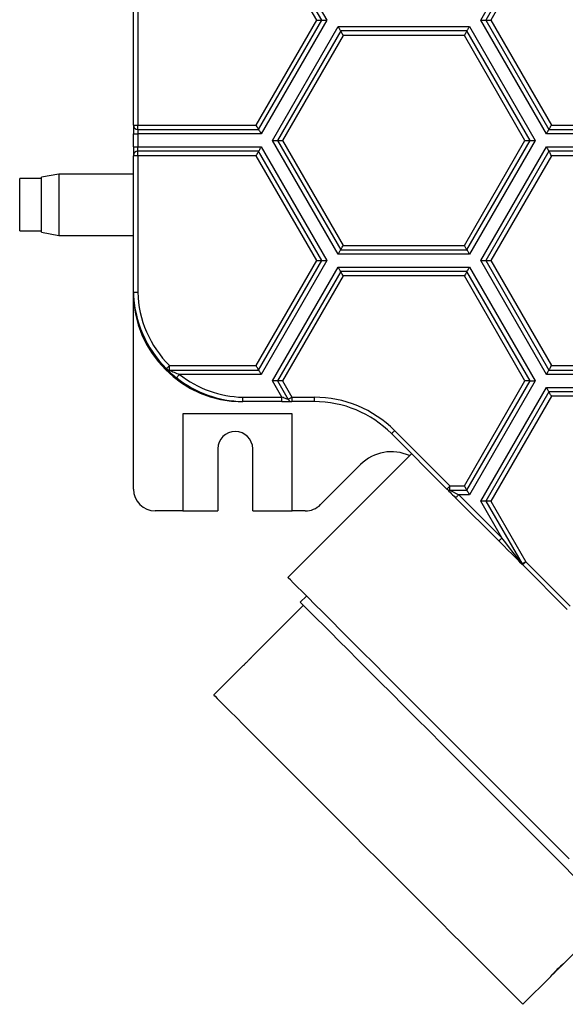
# Model space of a CAD drawing. Units: millimetres. Extents: x 777 to 3988, y 525 to 2708.
# Drawn here: x 1565 to 1690, y 1272 to 1497 of the extents above; entities that cross this region are included whole.
import ezdxf

# ---------------------------------------------------------------- set-up
doc = ezdxf.new("R2010")
doc.units = ezdxf.units.MM
doc.header["$LTSCALE"] = 10

msp = doc.modelspace()

# ---------------------------------------------------------------- linework, layer by layer
at = {"color": 7, "linetype": 'Continuous', "lineweight": 25}
for p, q in [((1634.43, 1496.97), (1619.99, 1521.97)), ((1620.57, 1522.97), (1635.58, 1496.97)), ((1670.8, 1496.97), (1685.81, 1522.97)), ((1686.39, 1521.97), (1671.95, 1496.97)), ((1591.35, 1472.97), (1591.35, 1520.97)), ((1592.35, 1520.97), (1592.35, 1472.97)), ((1633.27, 1496.97), (1619.42, 1520.97)), ((1686.97, 1520.97), (1673.11, 1496.97)), ((1619.42, 1472.97), (1633.27, 1496.97)), ((1619.99, 1471.97), (1634.43, 1496.97)), ((1635.58, 1496.97), (1620.57, 1470.97)), ((1633.27, 1496.97), (1634.43, 1496.97)), ((1634.43, 1496.97), (1635.58, 1496.97)), ((1685.81, 1470.97), (1670.8, 1496.97)), ((1670.8, 1496.97), (1671.95, 1496.97)), ((1671.95, 1496.97), (1673.11, 1496.97)), ((1671.95, 1496.97), (1686.39, 1471.97)), ((1673.11, 1496.97), (1686.97, 1472.97)), ((1623.17, 1469.47), (1638.18, 1495.47)), ((1638.18, 1495.47), (1668.2, 1495.47)), ((1668.2, 1495.47), (1683.21, 1469.47)), ((1638.76, 1494.47), (1624.32, 1469.47)), ((1639.33, 1493.47), (1625.48, 1469.47)), ((1667.62, 1494.47), (1638.76, 1494.47)), ((1667.05, 1493.47), (1639.33, 1493.47)), ((1680.9, 1469.47), (1667.05, 1493.47)), ((1682.06, 1469.47), (1667.62, 1494.47)), ((1591.35, 1472.97), (1592.35, 1472.97)), ((1591.35, 1472.97), (1591.35, 1470.97)), ((1592.35, 1472.97), (1619.42, 1472.97)), ((1592.35, 1471.97), (1592.35, 1472.97)), ((1686.97, 1472.97), (1714.68, 1472.97)), ((1591.35, 1470.97), (1592.35, 1470.97)), ((1591.35, 1467.97), (1591.35, 1470.97)), ((1592.35, 1471.97), (1619.99, 1471.97)), ((1592.35, 1471.97), (1592.35, 1470.97)), ((1620.57, 1470.97), (1592.35, 1470.97)), ((1592.35, 1470.97), (1592.35, 1467.97)), ((1715.83, 1470.97), (1685.81, 1470.97)), ((1686.39, 1471.97), (1715.26, 1471.97)), ((1591.35, 1467.97), (1592.35, 1467.97)), ((1591.35, 1467.97), (1591.35, 1465.97)), ((1592.35, 1466.97), (1592.35, 1467.97)), ((1592.35, 1467.97), (1620.57, 1467.97)), ((1620.57, 1467.97), (1635.58, 1441.97)), ((1638.18, 1443.47), (1623.17, 1469.47)), ((1623.17, 1469.47), (1624.32, 1469.47)), ((1624.32, 1469.47), (1625.48, 1469.47)), ((1624.32, 1469.47), (1638.76, 1444.47)), ((1625.48, 1469.47), (1639.33, 1445.47)), ((1667.05, 1445.47), (1680.9, 1469.47)), ((1667.62, 1444.47), (1682.06, 1469.47)), ((1683.21, 1469.47), (1668.2, 1443.47)), ((1670.8, 1441.97), (1685.81, 1467.97)), ((1680.9, 1469.47), (1682.06, 1469.47)), ((1682.06, 1469.47), (1683.21, 1469.47)), ((1685.81, 1467.97), (1715.83, 1467.97)), ((1592.35, 1465.97), (1591.35, 1465.97)), ((1591.35, 1434.75), (1591.35, 1465.97)), ((1592.35, 1465.97), (1592.35, 1466.97)), ((1619.99, 1466.97), (1592.35, 1466.97)), ((1592.35, 1465.97), (1592.35, 1434.76)), ((1619.42, 1465.97), (1592.35, 1465.97)), ((1633.27, 1441.97), (1619.42, 1465.97)), ((1634.43, 1441.97), (1619.99, 1466.97)), ((1686.39, 1466.97), (1671.95, 1441.97)), ((1686.97, 1465.97), (1673.11, 1441.97)), ((1715.26, 1466.97), (1686.39, 1466.97)), ((1714.68, 1465.97), (1686.97, 1465.97)), ((1574.32, 1461.75), (1570.35, 1461.05)), ((1570.35, 1454.83), (1570.35, 1461.05)), ((1591.35, 1461.75), (1574.32, 1461.75)), ((1574.32, 1461.75), (1574.32, 1454.83)), ((1570.35, 1460.75), (1565.35, 1460.75)), ((1565.35, 1454.82), (1565.35, 1460.75)), ((1565.35, 1448.75), (1565.35, 1454.82)), ((1570.35, 1448.45), (1570.35, 1454.83)), ((1574.32, 1454.83), (1574.32, 1447.75)), ((1565.35, 1448.75), (1570.35, 1448.75)), ((1570.35, 1448.45), (1574.32, 1447.75)), ((1574.32, 1447.75), (1591.35, 1447.75)), ((1639.33, 1445.47), (1667.05, 1445.47)), ((1668.2, 1443.47), (1638.18, 1443.47)), ((1638.76, 1444.47), (1667.62, 1444.47)), ((1619.42, 1417.97), (1633.27, 1441.97)), ((1619.99, 1416.97), (1634.43, 1441.97)), ((1635.58, 1441.97), (1620.57, 1415.97)), ((1633.27, 1441.97), (1634.43, 1441.97)), ((1634.43, 1441.97), (1635.58, 1441.97)), ((1685.81, 1415.97), (1670.8, 1441.97)), ((1670.8, 1441.97), (1671.95, 1441.97)), ((1671.95, 1441.97), (1686.39, 1416.97)), ((1671.95, 1441.97), (1673.11, 1441.97)), ((1673.11, 1441.97), (1686.97, 1417.97)), ((1623.17, 1414.47), (1638.18, 1440.47)), ((1638.76, 1439.47), (1624.32, 1414.47)), ((1639.33, 1438.47), (1625.48, 1414.47)), ((1638.18, 1440.47), (1668.2, 1440.47)), ((1667.62, 1439.47), (1638.76, 1439.47)), ((1667.05, 1438.47), (1639.33, 1438.47)), ((1680.9, 1414.47), (1667.05, 1438.47)), ((1682.06, 1414.47), (1667.62, 1439.47)), ((1668.2, 1440.47), (1683.21, 1414.47)), ((1591.35, 1389.75), (1591.35, 1434.75)), ((1599.6, 1417.97), (1619.42, 1417.97)), ((1599.6, 1416.97), (1599.6, 1417.97)), ((1599.6, 1416.97), (1619.99, 1416.97)), ((1620.57, 1415.97), (1601.87, 1415.97)), ((1715.83, 1415.97), (1685.81, 1415.97)), ((1686.39, 1416.97), (1715.26, 1416.97)), ((1686.97, 1417.97), (1714.68, 1417.97)), ((1625.31, 1410.75), (1623.17, 1414.47)), ((1624.32, 1414.47), (1623.17, 1414.47)), ((1625.48, 1414.47), (1624.32, 1414.47)), ((1624.32, 1414.47), (1626.76, 1410.25)), ((1625.48, 1414.47), (1627.62, 1410.75)), ((1667.05, 1390.47), (1680.9, 1414.47)), ((1667.62, 1389.47), (1682.06, 1414.47)), ((1683.21, 1414.47), (1668.2, 1388.47)), ((1682.06, 1414.47), (1680.9, 1414.47)), ((1682.06, 1414.47), (1683.21, 1414.47)), ((1670.8, 1386.97), (1685.81, 1412.97)), ((1686.39, 1411.97), (1671.95, 1386.97)), ((1685.81, 1412.97), (1715.83, 1412.97)), ((1715.26, 1411.97), (1686.39, 1411.97)), ((1625.31, 1409.75), (1616.35, 1409.75)), ((1616.36, 1410.75), (1625.31, 1410.75)), ((1625.31, 1409.75), (1625.31, 1410.75)), ((1625.31, 1409.75), (1627.62, 1409.75)), ((1627.62, 1410.75), (1632.71, 1410.75)), ((1627.62, 1410.75), (1627.62, 1409.75)), ((1632.71, 1409.75), (1627.62, 1409.75)), ((1632.71, 1410.75), (1632.71, 1409.75)), ((1686.97, 1410.97), (1673.11, 1386.97)), ((1714.68, 1410.97), (1686.97, 1410.97)), ((1627.64, 1406.95), (1602.64, 1406.95)), ((1602.64, 1406.95), (1602.64, 1384.75)), ((1627.64, 1384.75), (1627.64, 1406.95)), ((1663.05, 1389.76), (1650.39, 1402.43)), ((1651.09, 1403.14), (1663.76, 1390.47)), ((1610.64, 1398.95), (1610.64, 1384.75)), ((1618.64, 1384.75), (1618.64, 1398.95)), ((1654.98, 1397.84), (1626.69, 1369.55)), ((1643.31, 1395.36), (1634.17, 1386.22)), ((1663.76, 1390.47), (1667.05, 1390.47)), ((1663.76, 1389.47), (1663.76, 1390.47)), ((1663.76, 1389.47), (1667.62, 1389.47)), ((1663.76, 1389.47), (1665.76, 1388.47)), ((1674.93, 1377.89), (1665.05, 1387.76)), ((1668.2, 1388.47), (1665.76, 1388.47)), ((1665.76, 1388.47), (1675.63, 1378.6)), ((1671.95, 1386.97), (1670.8, 1386.97)), ((1675.63, 1378.6), (1670.8, 1386.97)), ((1673.11, 1386.97), (1671.95, 1386.97)), ((1671.95, 1386.97), (1680.23, 1372.63)), ((1673.11, 1386.97), (1681.1, 1373.13)), ((1602.64, 1384.75), (1596.35, 1384.75)), ((1602.64, 1384.75), (1610.64, 1384.75)), ((1618.64, 1384.75), (1627.64, 1384.75)), ((1630.64, 1384.75), (1627.64, 1384.75)), ((1681.1, 1373.13), (1691.26, 1362.97)), ((1690.55, 1362.26), (1680.39, 1372.42)), ((1630.94, 1365.31), (1629.52, 1363.9)), ((1630.23, 1363.19), (1618.83, 1351.79)), ((1616.16, 1349.12), (1609.72, 1342.68)), ((1689.55, 1281.09), (1700.94, 1292.48)), ((1680.43, 1271.97), (1686.86, 1278.4))]:
    msp.add_line(p, q, dxfattribs=at)
at = {"color": 7, "linetype": 'Continuous', "lineweight": 25, "flags": 128}
for points in [[(1638.18, 1495.47), (1638.29, 1495.27), (1638.4, 1495.08), (1638.5, 1494.91), (1638.59, 1494.76), (1638.66, 1494.63), (1638.71, 1494.54), (1638.75, 1494.49), (1638.76, 1494.47)], [(1667.62, 1494.47), (1667.63, 1494.48), (1667.66, 1494.53), (1667.7, 1494.6), (1667.76, 1494.7), (1667.83, 1494.82), (1667.91, 1494.97), (1668, 1495.12), (1668.1, 1495.29), (1668.2, 1495.47)], [(1639.33, 1493.47), (1639.22, 1493.66), (1639.11, 1493.85), (1639.01, 1494.02), (1638.93, 1494.17), (1638.85, 1494.3), (1638.8, 1494.39), (1638.77, 1494.45), (1638.76, 1494.47)], [(1667.05, 1493.47), (1667.16, 1493.66), (1667.27, 1493.85), (1667.37, 1494.02), (1667.46, 1494.17), (1667.53, 1494.3), (1667.58, 1494.39), (1667.61, 1494.45), (1667.62, 1494.47)], [(1619.99, 1471.97), (1619.98, 1471.99), (1619.95, 1472.04), (1619.9, 1472.13), (1619.82, 1472.26), (1619.74, 1472.41), (1619.64, 1472.58), (1619.53, 1472.77), (1619.42, 1472.97)], [(1686.39, 1471.97), (1686.4, 1471.99), (1686.43, 1472.04), (1686.49, 1472.13), (1686.56, 1472.26), (1686.65, 1472.41), (1686.74, 1472.58), (1686.85, 1472.77), (1686.97, 1472.97)], [(1619.99, 1471.97), (1620, 1471.95), (1620.03, 1471.91), (1620.07, 1471.83), (1620.13, 1471.73), (1620.2, 1471.61), (1620.28, 1471.47), (1620.37, 1471.31), (1620.47, 1471.14), (1620.57, 1470.97)], [(1685.81, 1470.97), (1685.91, 1471.14), (1686.01, 1471.31), (1686.1, 1471.47), (1686.18, 1471.61), (1686.25, 1471.73), (1686.31, 1471.83), (1686.35, 1471.91), (1686.38, 1471.95), (1686.39, 1471.97)], [(1619.99, 1466.97), (1620, 1466.99), (1620.04, 1467.04), (1620.09, 1467.13), (1620.16, 1467.26), (1620.25, 1467.41), (1620.35, 1467.58), (1620.46, 1467.77), (1620.57, 1467.97)], [(1685.81, 1467.97), (1685.92, 1467.77), (1686.03, 1467.58), (1686.13, 1467.41), (1686.22, 1467.26), (1686.29, 1467.13), (1686.34, 1467.04), (1686.38, 1466.99), (1686.39, 1466.97)], [(1619.42, 1465.97), (1619.53, 1466.16), (1619.64, 1466.35), (1619.74, 1466.52), (1619.82, 1466.67), (1619.9, 1466.8), (1619.95, 1466.89), (1619.98, 1466.95), (1619.99, 1466.97)], [(1686.97, 1465.97), (1686.85, 1466.16), (1686.74, 1466.35), (1686.65, 1466.52), (1686.56, 1466.67), (1686.49, 1466.8), (1686.43, 1466.89), (1686.4, 1466.95), (1686.39, 1466.97)], [(1638.76, 1444.47), (1638.77, 1444.49), (1638.8, 1444.54), (1638.85, 1444.63), (1638.93, 1444.76), (1639.01, 1444.91), (1639.11, 1445.08), (1639.22, 1445.27), (1639.33, 1445.47)], [(1667.62, 1444.47), (1667.62, 1444.48), (1667.59, 1444.53), (1667.55, 1444.6), (1667.49, 1444.7), (1667.42, 1444.82), (1667.34, 1444.97), (1667.24, 1445.12), (1667.15, 1445.29), (1667.05, 1445.47)], [(1638.18, 1443.47), (1638.29, 1443.66), (1638.4, 1443.85), (1638.5, 1444.02), (1638.59, 1444.17), (1638.66, 1444.3), (1638.71, 1444.39), (1638.75, 1444.45), (1638.76, 1444.47)], [(1667.62, 1444.47), (1667.63, 1444.45), (1667.66, 1444.41), (1667.7, 1444.33), (1667.76, 1444.23), (1667.83, 1444.11), (1667.91, 1443.97), (1668, 1443.81), (1668.1, 1443.64), (1668.2, 1443.47)], [(1638.76, 1439.47), (1638.75, 1439.48), (1638.72, 1439.53), (1638.68, 1439.6), (1638.62, 1439.7), (1638.55, 1439.82), (1638.47, 1439.97), (1638.38, 1440.12), (1638.28, 1440.29), (1638.18, 1440.47)], [(1639.33, 1438.47), (1639.22, 1438.66), (1639.11, 1438.85), (1639.01, 1439.02), (1638.93, 1439.17), (1638.85, 1439.3), (1638.8, 1439.39), (1638.77, 1439.45), (1638.76, 1439.47)], [(1667.62, 1439.47), (1667.61, 1439.45), (1667.58, 1439.39), (1667.53, 1439.3), (1667.46, 1439.17), (1667.37, 1439.02), (1667.27, 1438.85), (1667.16, 1438.66), (1667.05, 1438.47)], [(1667.62, 1439.47), (1667.64, 1439.49), (1667.67, 1439.54), (1667.72, 1439.63), (1667.79, 1439.76), (1667.88, 1439.91), (1667.98, 1440.08), (1668.09, 1440.27), (1668.2, 1440.47)], [(1598.9, 1417.26), (1598.91, 1417.27), (1598.95, 1417.31), (1599.02, 1417.38), (1599.1, 1417.47), (1599.21, 1417.57), (1599.33, 1417.7), (1599.47, 1417.83), (1599.6, 1417.97)], [(1601.25, 1415.18), (1601.27, 1415.19), (1601.3, 1415.24), (1601.36, 1415.31), (1601.43, 1415.41), (1601.53, 1415.53), (1601.63, 1415.66), (1601.75, 1415.81), (1601.87, 1415.97)], [(1619.99, 1416.97), (1619.98, 1416.98), (1619.96, 1417.03), (1619.92, 1417.1), (1619.86, 1417.2), (1619.79, 1417.32), (1619.7, 1417.47), (1619.61, 1417.62), (1619.52, 1417.79), (1619.42, 1417.97)], [(1619.99, 1416.97), (1620, 1416.95), (1620.03, 1416.91), (1620.07, 1416.83), (1620.13, 1416.73), (1620.2, 1416.61), (1620.28, 1416.47), (1620.37, 1416.31), (1620.47, 1416.14), (1620.57, 1415.97)], [(1685.81, 1415.97), (1685.92, 1416.16), (1686.03, 1416.35), (1686.13, 1416.52), (1686.22, 1416.67), (1686.29, 1416.8), (1686.34, 1416.89), (1686.38, 1416.95), (1686.39, 1416.97)], [(1686.39, 1416.97), (1686.4, 1416.99), (1686.43, 1417.04), (1686.49, 1417.13), (1686.56, 1417.26), (1686.65, 1417.41), (1686.74, 1417.58), (1686.85, 1417.77), (1686.97, 1417.97)], [(1686.39, 1411.97), (1686.38, 1411.99), (1686.34, 1412.04), (1686.29, 1412.13), (1686.22, 1412.26), (1686.13, 1412.41), (1686.03, 1412.58), (1685.92, 1412.77), (1685.81, 1412.97)], [(1686.97, 1410.97), (1686.87, 1411.14), (1686.77, 1411.31), (1686.68, 1411.47), (1686.59, 1411.61), (1686.52, 1411.73), (1686.47, 1411.83), (1686.42, 1411.91), (1686.4, 1411.95), (1686.39, 1411.97)], [(1626.76, 1410.25), (1626.73, 1410.26), (1626.65, 1410.29), (1626.51, 1410.33), (1626.33, 1410.4), (1626.12, 1410.47), (1625.87, 1410.56), (1625.6, 1410.65), (1625.31, 1410.75)], [(1627.62, 1410.75), (1627.45, 1410.65), (1627.29, 1410.56), (1627.14, 1410.47), (1627.01, 1410.4), (1626.9, 1410.33), (1626.82, 1410.29), (1626.77, 1410.26), (1626.76, 1410.25)], [(1650.39, 1402.43), (1650.4, 1402.44), (1650.44, 1402.48), (1650.51, 1402.55), (1650.59, 1402.64), (1650.7, 1402.74), (1650.82, 1402.86), (1650.96, 1403), (1651.09, 1403.14)], [(1663.05, 1389.76), (1663.07, 1389.77), (1663.11, 1389.81), (1663.17, 1389.88), (1663.26, 1389.97), (1663.37, 1390.07), (1663.49, 1390.2), (1663.62, 1390.33), (1663.76, 1390.47)], [(1663.05, 1389.76), (1663.09, 1389.73), (1663.18, 1389.64), (1663.32, 1389.49), (1663.52, 1389.29), (1663.77, 1389.04), (1664.05, 1388.76), (1664.37, 1388.44), (1664.71, 1388.11), (1665.05, 1387.76)], [(1667.62, 1389.47), (1667.61, 1389.49), (1667.58, 1389.54), (1667.53, 1389.63), (1667.46, 1389.76), (1667.37, 1389.91), (1667.27, 1390.08), (1667.16, 1390.27), (1667.05, 1390.47)], [(1667.62, 1389.47), (1667.64, 1389.45), (1667.67, 1389.39), (1667.72, 1389.3), (1667.79, 1389.17), (1667.88, 1389.02), (1667.98, 1388.85), (1668.09, 1388.66), (1668.2, 1388.47)], [(1665.05, 1387.76), (1665.07, 1387.77), (1665.11, 1387.81), (1665.17, 1387.88), (1665.26, 1387.97), (1665.37, 1388.07), (1665.49, 1388.2), (1665.62, 1388.33), (1665.76, 1388.47)], [(1674.93, 1377.89), (1674.94, 1377.9), (1674.98, 1377.94), (1675.05, 1378.01), (1675.13, 1378.1), (1675.24, 1378.2), (1675.36, 1378.32), (1675.5, 1378.46), (1675.63, 1378.6)], [(1680.39, 1372.42), (1680.28, 1372.53), (1679.97, 1372.84), (1679.47, 1373.34), (1678.79, 1374.02), (1677.96, 1374.85), (1677.02, 1375.8), (1675.99, 1376.82), (1674.93, 1377.89)], [(1680.23, 1372.63), (1680.14, 1372.75), (1679.88, 1373.09), (1679.46, 1373.64), (1678.88, 1374.38), (1678.19, 1375.28), (1677.39, 1376.31), (1676.53, 1377.43), (1675.63, 1378.6)], [(1681.1, 1373.13), (1680.93, 1373.03), (1680.77, 1372.94), (1680.62, 1372.85), (1680.48, 1372.78), (1680.38, 1372.72), (1680.3, 1372.67), (1680.25, 1372.64), (1680.23, 1372.63)], [(1680.39, 1372.42), (1680.4, 1372.44), (1680.44, 1372.48), (1680.51, 1372.54), (1680.6, 1372.63), (1680.7, 1372.74), (1680.83, 1372.86), (1680.96, 1372.99), (1681.1, 1373.13)], [(1691.05, 1305.2), (1688.44, 1307.81), (1685.69, 1310.55), (1682.83, 1313.41), (1679.88, 1316.37), (1676.84, 1319.41), (1673.74, 1322.5), (1670.6, 1325.64), (1667.44, 1328.8), (1664.28, 1331.97), (1661.13, 1335.11), (1658.02, 1338.22), (1654.97, 1341.28), (1651.99, 1344.26), (1649.1, 1347.15), (1646.32, 1349.93), (1643.67, 1352.58), (1641.16, 1355.08), (1638.81, 1357.43), (1636.64, 1359.61), (1634.65, 1361.59), (1632.87, 1363.38), (1631.29, 1364.96), (1629.93, 1366.31), (1628.81, 1367.44), (1627.91, 1368.33), (1627.26, 1368.98), (1626.85, 1369.39), (1626.69, 1369.55), (1626.69, 1369.55)], [(1629.52, 1363.9), (1629.56, 1363.86), (1629.82, 1363.59), (1630.34, 1363.08), (1631.1, 1362.32), (1632.1, 1361.31), (1633.34, 1360.07), (1634.81, 1358.61), (1636.49, 1356.93), (1638.37, 1355.04), (1640.45, 1352.97), (1642.7, 1350.72), (1645.11, 1348.3), (1647.67, 1345.75), (1650.35, 1343.07), (1653.14, 1340.28), (1656.02, 1337.4), (1658.96, 1334.46), (1661.95, 1331.47), (1664.96, 1328.45)], [(1609.72, 1342.68), (1609.76, 1342.65), (1610.02, 1342.39), (1610.52, 1341.88), (1611.27, 1341.14), (1612.25, 1340.15), (1613.47, 1338.94), (1614.9, 1337.5), (1616.55, 1335.85), (1618.4, 1334), (1620.44, 1331.97), (1622.64, 1329.76), (1625.01, 1327.4), (1627.52, 1324.89), (1630.14, 1322.26), (1632.88, 1319.53), (1635.7, 1316.71), (1638.58, 1313.82), (1641.51, 1310.89), (1644.47, 1307.93)], [(1664.96, 1328.45), (1667.98, 1325.43), (1670.99, 1322.43), (1673.95, 1319.47), (1676.86, 1316.56), (1679.68, 1313.73), (1682.41, 1311.01), (1685.02, 1308.4), (1687.49, 1305.92), (1689.81, 1303.6), (1691.96, 1301.45), (1693.93, 1299.49), (1695.7, 1297.72), (1697.25, 1296.17), (1698.58, 1294.83), (1699.68, 1293.73), (1700.55, 1292.87), (1701.16, 1292.25), (1701.53, 1291.89), (1701.65, 1291.77)], [(1644.47, 1307.93), (1647.43, 1304.97), (1650.37, 1302.03), (1653.28, 1299.12), (1656.13, 1296.28), (1658.9, 1293.5), (1661.58, 1290.83), (1664.13, 1288.27), (1666.56, 1285.85), (1668.83, 1283.57), (1670.94, 1281.46), (1672.87, 1279.54), (1674.6, 1277.81), (1676.12, 1276.28), (1677.43, 1274.97), (1678.51, 1273.9), (1679.35, 1273.05), (1679.96, 1272.45), (1680.32, 1272.09), (1680.43, 1271.97)]]:
    msp.add_lwpolyline(points, dxfattribs=at)
at = {"color": 7, "linetype": 'Continuous', "lineweight": 25}
for centre, radius, start, end in [((1592.35, 1472.97), 1, 180, 270), ((1592.35, 1465.97), 1, 90, 180), ((1617.08, 1435.48), 25.74, 181.6224, 225.0651), ((1616.35, 1434.75), 25, 180, 270), ((1617.08, 1435.48), 24.74, 181.6549, 225.0651), ((1599.6, 1417.97), 1, 225.0651, 270), ((1617.08, 1435.48), 24.74, 232.0692, 268.3451), ((1617.08, 1435.48), 25.74, 232.0692, 268.3776), ((1627.62, 1410.75), 1, 210, 270), ((1632.71, 1384.75), 26, 45, 90), ((1632.71, 1384.75), 25, 45, 90), ((1614.64, 1398.95), 4, 0, 180), ((1650.39, 1388.29), 10, 65.5337, 135), ((1596.35, 1389.75), 5, 180, 270), ((1663.76, 1390.47), 1, 225, 270), ((1630.64, 1389.75), 5, 270, 315), ((1681.1, 1373.13), 1, 210, 225)]:
    msp.add_arc(centre, radius, start, end, dxfattribs=at)
for points, knots in [([(1591.35, 1434.75), (1591.36, 1434.75), (1591.38, 1434.75), (1591.55, 1434.75), (1591.81, 1434.76), (1592.08, 1434.76), (1592.26, 1434.76), (1592.34, 1434.76), (1592.35, 1434.76)], [0, 0, 0, 0, 0.21464, 0.429281, 0.643938, 0.858599, 0.976202, 1, 1, 1, 1]), ([(1598.9, 1417.26), (1598.9, 1417.25), (1598.92, 1417.23), (1599.1, 1417.05), (1599.47, 1416.7), (1600.18, 1416.05), (1600.83, 1415.52), (1601.25, 1415.18)], [0, 0, 0, 0, 0.094338, 0.224599, 0.391277, 0.600662, 1, 1, 1, 1]), ([(1599.6, 1416.97), (1599.6, 1416.97), (1599.6, 1416.97), (1599.63, 1416.95), (1599.69, 1416.92), (1599.84, 1416.85), (1600.18, 1416.69), (1600.87, 1416.37), (1601.47, 1416.13), (1601.87, 1415.97)], [0, 0, 0, 0, 0.012542, 0.068513, 0.101704, 0.173413, 0.328285, 0.546701, 1, 1, 1, 1]), ([(1616.35, 1409.75), (1616.35, 1409.76), (1616.35, 1409.78), (1616.35, 1409.96), (1616.35, 1410.21), (1616.36, 1410.48), (1616.36, 1410.66), (1616.36, 1410.74), (1616.36, 1410.75)], [0, 0, 0, 0, 0.214646, 0.429292, 0.643928, 0.8586, 0.976204, 1, 1, 1, 1]), ([(1617.51, 1350.45), (1617.68, 1350.62), (1618.01, 1350.95), (1618.44, 1351.4), (1618.73, 1351.69), (1618.81, 1351.77), (1618.83, 1351.79)], [0, 0, 0, 0, 0.294756, 0.589503, 0.884413, 1, 1, 1, 1]), ([(1616.16, 1349.12), (1616.22, 1349.18), (1616.35, 1349.31), (1616.72, 1349.67), (1617.13, 1350.07), (1617.41, 1350.35), (1617.51, 1350.45)], [0, 0, 0, 0, 0.224645, 0.519266, 0.813976, 1, 1, 1, 1]), ([(1686.73, 1278.28), (1686.77, 1278.31), (1686.84, 1278.38), (1687.14, 1278.69), (1687.55, 1279.11), (1688.04, 1279.6), (1688.55, 1280.11), (1689.02, 1280.57), (1689.41, 1280.95), (1689.55, 1281.09), (1689.62, 1281.16)], [0, 0, 0, 0, 0.124926, 0.249888, 0.374955, 0.500019, 0.624987, 0.749915, 0.874919, 1, 1, 1, 1]), ([(1689.69, 1281.24), (1689.69, 1281.24), (1689.71, 1281.27), (1689.6, 1281.18), (1689.35, 1280.96), (1688.95, 1280.59), (1688.53, 1280.19), (1688.25, 1279.92), (1688.15, 1279.81)], [0, 0, 0, 0, 0.005919, 0.220441, 0.434966, 0.649671, 0.864437, 1, 1, 1, 1]), ([(1688.15, 1279.81), (1687.98, 1279.64), (1687.65, 1279.31), (1687.22, 1278.85), (1686.9, 1278.5), (1686.73, 1278.3), (1686.74, 1278.29), (1686.74, 1278.29)], [0, 0, 0, 0, 0.214616, 0.429227, 0.643961, 0.858763, 1, 1, 1, 1])]:
    msp.add_open_spline(points, degree=3, knots=knots, dxfattribs=at)

doc.saveas('drawing.dxf')
